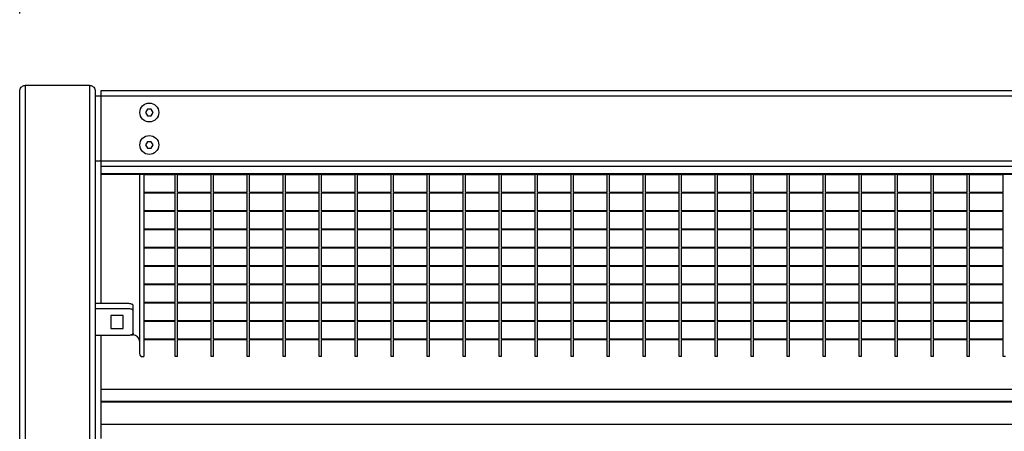
# Model space of a CAD drawing. Extents: x -7184 to 54355, y -25245 to 23911.
# Drawn here: x 18586 to 19498, y -58 to 322 of the extents above; entities that cross this region are included whole.
import ezdxf

# ---------------------------------------------------------------- set-up
doc = ezdxf.new("R2010")
doc.units = 0
doc.header["$LTSCALE"] = 3
doc.header["$MEASUREMENT"] = 0
doc.layers.get('DEFPOINTS').update_dxf_attribs({"linetype": 'CONTINUOUS'})
for name, color, linetype in [('VELOPA-DIM', 2, 'CONTINUOUS'), ('VELOPA-FIG25', 4, 'CONTINUOUS'), ('VelopA-xtra dun', 6, 'CONTINUOUS')]:
    doc.layers.add(name, color=color, linetype=linetype)
doc.styles.add('2-5TXT', font='ARIAL.TTF')
doc.dimstyles.new('VELOPA$0', dxfattribs={"dimscale": 0, "dimtxt": 2.5, "dimasz": 2, "dimexe": 1, "dimexo": 1, "dimgap": 1, "dimtad": 1, "dimdec": 1, "dimdsep": 46, "dimtxsty": '2-5TXT', "dimcen": 2, "dimadec": 0, "dimazin": 0, "dimtfac": 1, "dimtdec": 1, "dimtmove": 0, "dimatfit": 3, "dimfxl": 0, "dimtolj": 1, "dimtzin": 0, "dimarcsym": 0})

# ---------------------------------------------------------------- blocks, each defined once
blk = doc.blocks.new('*D116')
at = {"layer": 'DEFPOINTS', "color": 0, "ltscale": 4}
for p in [(18586.36, 2366.75), (18586.36, 256.09), (21316.36, 256.09)]:
    blk.add_point(p, dxfattribs=at)
at = {"layer": 'VELOPA-DIM', "color": 0, "lineweight": -2, "ltscale": 4}
for p, q in [((18586.36, 328.1), (18586.36, 2438.75)), ((21316.36, 328.1), (21316.36, 2438.75)), ((21172.36, 2366.75), (18730.37, 2366.75))]:
    blk.add_line(p, q, dxfattribs=at)
at = {"layer": 'VELOPA-DIM', "color": 0, "ltscale": 4}
for points in [[(18730.37, 2390.75), (18730.37, 2342.75), (18586.36, 2366.75)], [(21172.36, 2390.75), (21172.36, 2342.75), (21316.36, 2366.75)]]:
    blk.add_solid(points, dxfattribs=at)
at = {"layer": 'VELOPA-DIM', "color": 0, "ltscale": 4, "insert": (19951.36, 2530.72), "char_height": 180.007, "attachment_point": 5, "style": '2-5TXT'}
blk.add_mtext('\\A1;2730', dxfattribs=at)

msp = doc.modelspace()

# ---------------------------------------------------------------- linework, layer by layer
at = {"layer": 'VELOPA-FIG25'}
for p, q in [((18586.36, -1768.56), (18586.36, 256.09)), ((18651.36, 261.44), (18591.36, 261.44)), ((18656.36, 256.09), (18656.36, -1768.56)), ((21241.36, 256.44), (18661.36, 256.44)), ((18661.36, 256.44), (18661.36, 251.44)), ((18661.36, 251.44), (18661.36, 191.44)), ((18661.36, 191.44), (18661.36, 186.44)), ((21241.36, 186.44), (18661.36, 186.44)), ((18661.36, 186.44), (18661.36, 179.63)), ((18661.36, 179.63), (18661.36, 179.49)), ((18661.36, 179.49), (18661.36, 59.77)), ((18701.36, 179.49), (18701.36, 10.8)), ((18656.36, 30.61), (18686.36, 30.61)), ((18661.36, 30.61), (18661.36, -19.67)), ((18688.77, 30.8), (18691.36, 30.8)), ((18700.36, 10.8), (18701.36, 10.8)), ((18661.36, -19.67), (18661.36, -23.45)), ((18661.36, -23.45), (18661.36, -30.76)), ((18661.36, -30.76), (18661.36, -30.91)), ((18661.36, -30.91), (18661.36, -52.04)), ((18661.36, -52.04), (18661.36, -55.51)), ((18661.36, -55.51), (18661.36, -64.89))]:
    msp.add_line(p, q, dxfattribs=at)
for centre, radius, start, end in [((18691.5, 24.94), 5.86, 1.43267, 91.36197), ((18700.29, 13.73), 2.93, 181.429, 271.36218)]:
    msp.add_arc(centre, radius, start, end, dxfattribs=at)
for points, knots in [([(18586.36, 256.09), (18586.36, 256.1), (18586.36, 256.73), (18586.57, 258), (18587.47, 259.64), (18588.76, 260.74), (18590.06, 261.33), (18590.93, 261.41), (18591.36, 261.44)], [0, 0, 0, 0, 0.001466, 0.263943, 0.539829, 0.732341, 0.86582, 1, 1, 1, 1]), ([(18651.36, 261.44), (18651.8, 261.41), (18652.67, 261.33), (18653.97, 260.74), (18655.26, 259.64), (18656.15, 258), (18656.36, 256.73), (18656.36, 256.1), (18656.36, 256.09)], [0, 0, 0, 0, 0.134181, 0.26766, 0.460172, 0.736055, 0.998534, 1, 1, 1, 1])]:
    msp.add_open_spline(points, degree=3, knots=knots, dxfattribs=at)
msp.add_open_spline([(18661.36, -30.91), (21241.36, -30.91)], degree=1, dxfattribs=at)
at = {"layer": 'VelopA-xtra dun'}
for p, q in [((18591.36, 261.44), (18591.36, -1768.56)), ((18651.36, -1768.56), (18651.36, 261.44)), ((18661.36, 251.44), (18656.36, 251.44)), ((21241.36, 251.44), (18661.36, 251.44)), ((18704.63, 239.44), (18702.9, 236.44)), ((18708.1, 239.44), (18704.63, 239.44)), ((18709.83, 236.44), (18708.1, 239.44)), ((18702.9, 236.44), (18704.63, 233.44)), ((18704.63, 233.44), (18708.1, 233.44)), ((18708.1, 233.44), (18709.83, 236.44)), ((18704.63, 209.44), (18702.9, 206.44)), ((18702.9, 206.44), (18704.63, 203.44)), ((18708.1, 209.44), (18704.63, 209.44)), ((18704.63, 203.44), (18708.1, 203.44)), ((18709.83, 206.44), (18708.1, 209.44)), ((18708.1, 203.44), (18709.83, 206.44)), ((18661.36, 191.44), (18656.36, 191.44)), ((21241.36, 191.44), (18661.36, 191.44)), ((21241.36, 179.63), (18661.36, 179.63)), ((18697.36, 179.49), (18697.36, 13.66)), ((18701.36, 179.49), (18701.36, 178.88)), ((18730.42, 179.49), (18701.36, 179.49)), ((18730.42, 178.88), (18701.36, 178.88)), ((18730.42, 179.49), (18730.42, 179.49)), ((18730.42, 162.55), (18730.42, 178.88)), ((18732.42, 179.49), (18732.42, 179.49)), ((18763.75, 179.49), (18732.42, 179.49)), ((18763.75, 178.88), (18732.42, 178.88)), ((18732.42, 162.55), (18732.42, 178.88)), ((18763.75, 179.49), (18763.75, 179.49)), ((18763.75, 162.55), (18763.75, 178.88)), ((18765.75, 179.49), (18765.75, 179.49)), ((18797.08, 179.49), (18765.75, 179.49)), ((18797.08, 178.88), (18765.75, 178.88)), ((18765.75, 162.55), (18765.75, 178.88)), ((18797.08, 179.49), (18797.08, 179.49)), ((18797.08, 162.55), (18797.08, 178.88)), ((18799.08, 179.49), (18799.08, 179.49)), ((18830.41, 179.49), (18799.08, 179.49)), ((18830.41, 178.88), (18799.08, 178.88)), ((18799.08, 162.55), (18799.08, 178.88)), ((18830.41, 179.49), (18830.41, 179.49)), ((18830.41, 162.55), (18830.41, 178.88)), ((18832.41, 179.49), (18832.41, 179.49)), ((18863.74, 179.49), (18832.41, 179.49)), ((18863.74, 178.88), (18832.41, 178.88)), ((18832.41, 162.55), (18832.41, 178.88)), ((18863.74, 179.49), (18863.74, 179.49)), ((18863.74, 162.55), (18863.74, 178.88)), ((18865.74, 179.49), (18865.74, 179.49)), ((18897.07, 179.49), (18865.74, 179.49)), ((18897.07, 178.88), (18865.74, 178.88)), ((18865.74, 162.55), (18865.74, 178.88)), ((18897.07, 179.49), (18897.07, 179.49)), ((18897.07, 162.55), (18897.07, 178.88)), ((18899.07, 179.49), (18899.07, 179.49)), ((18930.4, 179.49), (18899.07, 179.49)), ((18930.4, 178.88), (18899.07, 178.88)), ((18899.07, 162.55), (18899.07, 178.88)), ((18930.4, 179.49), (18930.4, 179.49)), ((18930.4, 162.55), (18930.4, 178.88)), ((18932.4, 179.49), (18932.4, 179.49)), ((18963.73, 179.49), (18932.4, 179.49)), ((18963.73, 178.88), (18932.4, 178.88)), ((18932.4, 162.55), (18932.4, 178.88)), ((18963.73, 179.49), (18963.73, 179.49)), ((18963.73, 162.55), (18963.73, 178.88)), ((18965.73, 179.49), (18965.73, 179.49)), ((18997.06, 179.49), (18965.73, 179.49)), ((18997.06, 178.88), (18965.73, 178.88)), ((18965.73, 162.55), (18965.73, 178.88)), ((18997.06, 179.49), (18997.06, 179.49)), ((18997.06, 162.55), (18997.06, 178.88)), ((18999.06, 179.49), (18999.06, 179.49)), ((19030.39, 179.49), (18999.06, 179.49)), ((19030.39, 178.88), (18999.06, 178.88)), ((18999.06, 162.55), (18999.06, 178.88)), ((19030.39, 179.49), (19030.39, 179.49)), ((19030.39, 162.55), (19030.39, 178.88)), ((19032.39, 179.49), (19032.39, 179.49)), ((19063.72, 179.49), (19032.39, 179.49)), ((19063.72, 178.88), (19032.39, 178.88)), ((19032.39, 162.55), (19032.39, 178.88)), ((19063.72, 179.49), (19063.72, 179.49)), ((19063.72, 162.55), (19063.72, 178.88)), ((19065.72, 179.49), (19065.72, 179.49)), ((19097.05, 179.49), (19065.72, 179.49)), ((19097.05, 178.88), (19065.72, 178.88)), ((19065.72, 162.55), (19065.72, 178.88)), ((19097.05, 179.49), (19097.05, 179.49)), ((19097.05, 162.55), (19097.05, 178.88)), ((19099.05, 179.49), (19099.05, 179.49)), ((19130.38, 179.49), (19099.05, 179.49)), ((19130.38, 178.88), (19099.05, 178.88)), ((19099.05, 162.55), (19099.05, 178.88)), ((19130.38, 179.49), (19130.38, 179.49)), ((19130.38, 162.55), (19130.38, 178.88)), ((19132.38, 179.49), (19132.38, 179.49)), ((19163.71, 179.49), (19132.38, 179.49)), ((19163.71, 178.88), (19132.38, 178.88)), ((19132.38, 162.55), (19132.38, 178.88)), ((19163.71, 179.49), (19163.71, 179.49)), ((19163.71, 162.55), (19163.71, 178.88)), ((19165.71, 179.49), (19165.71, 179.49)), ((19197.04, 179.49), (19165.71, 179.49)), ((19197.04, 178.88), (19165.71, 178.88)), ((19165.71, 162.55), (19165.71, 178.88)), ((19197.04, 179.49), (19197.04, 179.49)), ((19197.04, 162.55), (19197.04, 178.88)), ((19199.04, 179.49), (19199.04, 179.49)), ((19230.37, 179.49), (19199.04, 179.49)), ((19230.37, 178.88), (19199.04, 178.88)), ((19199.04, 162.55), (19199.04, 178.88)), ((19230.37, 179.49), (19230.37, 179.49)), ((19230.37, 162.55), (19230.37, 178.88)), ((19232.37, 179.49), (19232.37, 179.49)), ((19263.7, 179.49), (19232.37, 179.49)), ((19263.7, 178.88), (19232.37, 178.88)), ((19232.37, 162.55), (19232.37, 178.88)), ((19263.7, 179.49), (19263.7, 179.49)), ((19263.7, 162.55), (19263.7, 178.88)), ((19265.7, 179.49), (19265.7, 179.49)), ((19297.03, 179.49), (19265.7, 179.49)), ((19297.03, 178.88), (19265.7, 178.88)), ((19265.7, 162.55), (19265.7, 178.88)), ((19297.03, 179.49), (19297.03, 179.49)), ((19297.03, 162.55), (19297.03, 178.88)), ((19299.03, 179.49), (19299.03, 179.49)), ((19330.36, 179.49), (19299.03, 179.49)), ((19330.36, 178.88), (19299.03, 178.88)), ((19299.03, 162.55), (19299.03, 178.88)), ((19330.36, 179.49), (19330.36, 179.49)), ((19330.36, 162.55), (19330.36, 178.88)), ((19332.36, 179.49), (19332.36, 179.49)), ((19363.69, 179.49), (19332.36, 179.49)), ((19363.69, 178.88), (19332.36, 178.88)), ((19332.36, 162.55), (19332.36, 178.88)), ((19363.69, 179.49), (19363.69, 179.49)), ((19363.69, 162.55), (19363.69, 178.88)), ((19365.69, 179.49), (19365.69, 179.49)), ((19397.02, 179.49), (19365.69, 179.49)), ((19397.02, 178.88), (19365.69, 178.88)), ((19365.69, 162.55), (19365.69, 178.88)), ((19397.02, 179.49), (19397.02, 179.49)), ((19397.02, 162.55), (19397.02, 178.88)), ((19399.02, 179.49), (19399.02, 179.49)), ((19430.35, 179.49), (19399.02, 179.49)), ((19430.35, 178.88), (19399.02, 178.88)), ((19399.02, 162.55), (19399.02, 178.88)), ((19430.35, 179.49), (19430.35, 179.49)), ((19430.35, 162.55), (19430.35, 178.88)), ((19432.35, 179.49), (19432.35, 179.49)), ((19463.68, 179.49), (19432.35, 179.49)), ((19463.68, 178.88), (19432.35, 178.88)), ((19432.35, 162.55), (19432.35, 178.88)), ((19463.68, 179.49), (19463.68, 179.49)), ((19463.68, 162.55), (19463.68, 178.88)), ((19465.68, 179.49), (19465.68, 179.49)), ((19497.01, 179.49), (19465.68, 179.49)), ((19497.01, 178.88), (19465.68, 178.88)), ((19465.68, 162.55), (19465.68, 178.88)), ((19497.01, 179.49), (19497.01, 179.49)), ((19497.01, 162.55), (19497.01, 178.88)), ((18701.36, 162.55), (18701.36, 161.94)), ((18730.42, 162.55), (18701.36, 162.55)), ((18730.42, 161.94), (18701.36, 161.94)), ((18730.42, 145.61), (18730.42, 161.94)), ((18763.75, 162.55), (18732.42, 162.55)), ((18763.75, 161.94), (18732.42, 161.94)), ((18732.42, 145.61), (18732.42, 161.94)), ((18763.75, 145.61), (18763.75, 161.94)), ((18797.08, 162.55), (18765.75, 162.55)), ((18797.08, 161.94), (18765.75, 161.94)), ((18765.75, 145.61), (18765.75, 161.94)), ((18797.08, 145.61), (18797.08, 161.94)), ((18830.41, 162.55), (18799.08, 162.55)), ((18830.41, 161.94), (18799.08, 161.94)), ((18799.08, 145.61), (18799.08, 161.94)), ((18830.41, 145.61), (18830.41, 161.94)), ((18863.74, 162.55), (18832.41, 162.55)), ((18863.74, 161.94), (18832.41, 161.94)), ((18832.41, 145.61), (18832.41, 161.94)), ((18863.74, 145.61), (18863.74, 161.94)), ((18897.07, 162.55), (18865.74, 162.55)), ((18897.07, 161.94), (18865.74, 161.94)), ((18865.74, 145.61), (18865.74, 161.94)), ((18897.07, 145.61), (18897.07, 161.94)), ((18930.4, 162.55), (18899.07, 162.55)), ((18930.4, 161.94), (18899.07, 161.94)), ((18899.07, 145.61), (18899.07, 161.94)), ((18930.4, 145.61), (18930.4, 161.94)), ((18963.73, 162.55), (18932.4, 162.55)), ((18963.73, 161.94), (18932.4, 161.94)), ((18932.4, 145.61), (18932.4, 161.94)), ((18963.73, 145.61), (18963.73, 161.94)), ((18997.06, 162.55), (18965.73, 162.55)), ((18997.06, 161.94), (18965.73, 161.94)), ((18965.73, 145.61), (18965.73, 161.94)), ((18997.06, 145.61), (18997.06, 161.94)), ((19030.39, 162.55), (18999.06, 162.55)), ((19030.39, 161.94), (18999.06, 161.94)), ((18999.06, 145.61), (18999.06, 161.94)), ((19030.39, 145.61), (19030.39, 161.94)), ((19063.72, 162.55), (19032.39, 162.55)), ((19063.72, 161.94), (19032.39, 161.94)), ((19032.39, 145.61), (19032.39, 161.94)), ((19063.72, 145.61), (19063.72, 161.94)), ((19097.05, 162.55), (19065.72, 162.55)), ((19097.05, 161.94), (19065.72, 161.94)), ((19065.72, 145.61), (19065.72, 161.94)), ((19097.05, 145.61), (19097.05, 161.94)), ((19130.38, 162.55), (19099.05, 162.55)), ((19130.38, 161.94), (19099.05, 161.94)), ((19099.05, 145.61), (19099.05, 161.94)), ((19130.38, 145.61), (19130.38, 161.94)), ((19163.71, 162.55), (19132.38, 162.55)), ((19163.71, 161.94), (19132.38, 161.94)), ((19132.38, 145.61), (19132.38, 161.94)), ((19163.71, 145.61), (19163.71, 161.94)), ((19197.04, 162.55), (19165.71, 162.55)), ((19197.04, 161.94), (19165.71, 161.94)), ((19165.71, 145.61), (19165.71, 161.94)), ((19197.04, 145.61), (19197.04, 161.94)), ((19230.37, 162.55), (19199.04, 162.55)), ((19230.37, 161.94), (19199.04, 161.94)), ((19199.04, 145.61), (19199.04, 161.94)), ((19230.37, 145.61), (19230.37, 161.94)), ((19263.7, 162.55), (19232.37, 162.55)), ((19263.7, 161.94), (19232.37, 161.94)), ((19232.37, 145.61), (19232.37, 161.94)), ((19263.7, 145.61), (19263.7, 161.94)), ((19297.03, 162.55), (19265.7, 162.55)), ((19297.03, 161.94), (19265.7, 161.94)), ((19265.7, 145.61), (19265.7, 161.94)), ((19297.03, 145.61), (19297.03, 161.94)), ((19330.36, 162.55), (19299.03, 162.55)), ((19330.36, 161.94), (19299.03, 161.94)), ((19299.03, 145.61), (19299.03, 161.94)), ((19330.36, 145.61), (19330.36, 161.94)), ((19363.69, 162.55), (19332.36, 162.55)), ((19363.69, 161.94), (19332.36, 161.94)), ((19332.36, 145.61), (19332.36, 161.94)), ((19363.69, 145.61), (19363.69, 161.94)), ((19397.02, 162.55), (19365.69, 162.55)), ((19397.02, 161.94), (19365.69, 161.94)), ((19365.69, 145.61), (19365.69, 161.94)), ((19397.02, 145.61), (19397.02, 161.94)), ((19430.35, 162.55), (19399.02, 162.55)), ((19430.35, 161.94), (19399.02, 161.94)), ((19399.02, 145.61), (19399.02, 161.94)), ((19430.35, 145.61), (19430.35, 161.94)), ((19463.68, 162.55), (19432.35, 162.55)), ((19463.68, 161.94), (19432.35, 161.94)), ((19432.35, 145.61), (19432.35, 161.94)), ((19463.68, 145.61), (19463.68, 161.94)), ((19497.01, 162.55), (19465.68, 162.55)), ((19497.01, 161.94), (19465.68, 161.94)), ((19465.68, 145.61), (19465.68, 161.94)), ((19497.01, 145.61), (19497.01, 161.94)), ((18701.36, 145.61), (18701.36, 145)), ((18730.42, 145.61), (18701.36, 145.61)), ((18730.42, 145), (18701.36, 145)), ((18730.42, 128.67), (18730.42, 145)), ((18763.75, 145.61), (18732.42, 145.61)), ((18763.75, 145), (18732.42, 145)), ((18732.42, 128.67), (18732.42, 145)), ((18763.75, 128.67), (18763.75, 145)), ((18797.08, 145.61), (18765.75, 145.61)), ((18797.08, 145), (18765.75, 145)), ((18765.75, 128.67), (18765.75, 145)), ((18797.08, 128.67), (18797.08, 145)), ((18830.41, 145.61), (18799.08, 145.61)), ((18830.41, 145), (18799.08, 145)), ((18799.08, 128.67), (18799.08, 145)), ((18830.41, 128.67), (18830.41, 145)), ((18863.74, 145.61), (18832.41, 145.61)), ((18863.74, 145), (18832.41, 145)), ((18832.41, 128.67), (18832.41, 145)), ((18863.74, 128.67), (18863.74, 145)), ((18897.07, 145.61), (18865.74, 145.61)), ((18897.07, 145), (18865.74, 145)), ((18865.74, 128.67), (18865.74, 145)), ((18897.07, 128.67), (18897.07, 145)), ((18930.4, 145.61), (18899.07, 145.61)), ((18930.4, 145), (18899.07, 145)), ((18899.07, 128.67), (18899.07, 145)), ((18930.4, 128.67), (18930.4, 145)), ((18963.73, 145.61), (18932.4, 145.61)), ((18963.73, 145), (18932.4, 145)), ((18932.4, 128.67), (18932.4, 145)), ((18963.73, 128.67), (18963.73, 145)), ((18997.06, 145.61), (18965.73, 145.61)), ((18997.06, 145), (18965.73, 145)), ((18965.73, 128.67), (18965.73, 145)), ((18997.06, 128.67), (18997.06, 145)), ((19030.39, 145.61), (18999.06, 145.61)), ((19030.39, 145), (18999.06, 145)), ((18999.06, 128.67), (18999.06, 145)), ((19030.39, 128.67), (19030.39, 145)), ((19063.72, 145.61), (19032.39, 145.61)), ((19063.72, 145), (19032.39, 145)), ((19032.39, 128.67), (19032.39, 145)), ((19063.72, 128.67), (19063.72, 145)), ((19097.05, 145.61), (19065.72, 145.61)), ((19097.05, 145), (19065.72, 145)), ((19065.72, 128.67), (19065.72, 145)), ((19097.05, 128.67), (19097.05, 145)), ((19130.38, 145.61), (19099.05, 145.61)), ((19130.38, 145), (19099.05, 145)), ((19099.05, 128.67), (19099.05, 145)), ((19130.38, 128.67), (19130.38, 145)), ((19163.71, 145.61), (19132.38, 145.61)), ((19163.71, 145), (19132.38, 145)), ((19132.38, 128.67), (19132.38, 145)), ((19163.71, 128.67), (19163.71, 145)), ((19197.04, 145.61), (19165.71, 145.61)), ((19197.04, 145), (19165.71, 145)), ((19165.71, 128.67), (19165.71, 145)), ((19197.04, 128.67), (19197.04, 145)), ((19230.37, 145.61), (19199.04, 145.61)), ((19230.37, 145), (19199.04, 145)), ((19199.04, 128.67), (19199.04, 145)), ((19230.37, 128.67), (19230.37, 145)), ((19263.7, 145.61), (19232.37, 145.61)), ((19263.7, 145), (19232.37, 145)), ((19232.37, 128.67), (19232.37, 145)), ((19263.7, 128.67), (19263.7, 145)), ((19297.03, 145.61), (19265.7, 145.61)), ((19297.03, 145), (19265.7, 145)), ((19265.7, 128.67), (19265.7, 145)), ((19297.03, 128.67), (19297.03, 145)), ((19330.36, 145.61), (19299.03, 145.61)), ((19330.36, 145), (19299.03, 145)), ((19299.03, 128.67), (19299.03, 145)), ((19330.36, 128.67), (19330.36, 145)), ((19363.69, 145.61), (19332.36, 145.61)), ((19363.69, 145), (19332.36, 145)), ((19332.36, 128.67), (19332.36, 145)), ((19363.69, 128.67), (19363.69, 145)), ((19397.02, 145.61), (19365.69, 145.61)), ((19397.02, 145), (19365.69, 145)), ((19365.69, 128.67), (19365.69, 145)), ((19397.02, 128.67), (19397.02, 145)), ((19430.35, 145.61), (19399.02, 145.61)), ((19430.35, 145), (19399.02, 145)), ((19399.02, 128.67), (19399.02, 145)), ((19430.35, 128.67), (19430.35, 145)), ((19463.68, 145.61), (19432.35, 145.61)), ((19463.68, 145), (19432.35, 145)), ((19432.35, 128.67), (19432.35, 145)), ((19463.68, 128.67), (19463.68, 145)), ((19497.01, 145.61), (19465.68, 145.61)), ((19497.01, 145), (19465.68, 145)), ((19465.68, 128.67), (19465.68, 145)), ((19497.01, 128.67), (19497.01, 145)), ((18701.36, 128.67), (18701.36, 128.06)), ((18730.42, 128.67), (18701.36, 128.67)), ((18730.42, 128.06), (18701.36, 128.06)), ((18730.42, 111.73), (18730.42, 128.06)), ((18763.75, 128.67), (18732.42, 128.67)), ((18732.42, 111.73), (18732.42, 128.06)), ((18763.75, 128.06), (18732.42, 128.06)), ((18763.75, 111.73), (18763.75, 128.06)), ((18797.08, 128.67), (18765.75, 128.67)), ((18765.75, 111.73), (18765.75, 128.06)), ((18797.08, 128.06), (18765.75, 128.06)), ((18797.08, 111.73), (18797.08, 128.06)), ((18830.41, 128.67), (18799.08, 128.67)), ((18799.08, 111.73), (18799.08, 128.06)), ((18830.41, 128.06), (18799.08, 128.06)), ((18830.41, 111.73), (18830.41, 128.06)), ((18863.74, 128.67), (18832.41, 128.67)), ((18832.41, 111.73), (18832.41, 128.06)), ((18863.74, 128.06), (18832.41, 128.06)), ((18863.74, 111.73), (18863.74, 128.06)), ((18897.07, 128.67), (18865.74, 128.67)), ((18865.74, 111.73), (18865.74, 128.06)), ((18897.07, 128.06), (18865.74, 128.06)), ((18897.07, 111.73), (18897.07, 128.06)), ((18930.4, 128.67), (18899.07, 128.67)), ((18899.07, 111.73), (18899.07, 128.06)), ((18930.4, 128.06), (18899.07, 128.06)), ((18930.4, 111.73), (18930.4, 128.06)), ((18963.73, 128.67), (18932.4, 128.67)), ((18932.4, 111.73), (18932.4, 128.06)), ((18963.73, 128.06), (18932.4, 128.06)), ((18963.73, 111.73), (18963.73, 128.06)), ((18997.06, 128.67), (18965.73, 128.67)), ((18965.73, 111.73), (18965.73, 128.06)), ((18997.06, 128.06), (18965.73, 128.06)), ((18997.06, 111.73), (18997.06, 128.06)), ((19030.39, 128.67), (18999.06, 128.67)), ((18999.06, 111.73), (18999.06, 128.06)), ((19030.39, 128.06), (18999.06, 128.06)), ((19030.39, 111.73), (19030.39, 128.06)), ((19063.72, 128.67), (19032.39, 128.67)), ((19032.39, 111.73), (19032.39, 128.06)), ((19063.72, 128.06), (19032.39, 128.06)), ((19063.72, 111.73), (19063.72, 128.06)), ((19097.05, 128.67), (19065.72, 128.67)), ((19065.72, 111.73), (19065.72, 128.06)), ((19097.05, 128.06), (19065.72, 128.06)), ((19097.05, 111.73), (19097.05, 128.06)), ((19130.38, 128.67), (19099.05, 128.67)), ((19099.05, 111.73), (19099.05, 128.06)), ((19130.38, 128.06), (19099.05, 128.06)), ((19130.38, 111.73), (19130.38, 128.06)), ((19163.71, 128.67), (19132.38, 128.67)), ((19132.38, 111.73), (19132.38, 128.06)), ((19163.71, 128.06), (19132.38, 128.06)), ((19163.71, 111.73), (19163.71, 128.06)), ((19197.04, 128.67), (19165.71, 128.67)), ((19165.71, 111.73), (19165.71, 128.06)), ((19197.04, 128.06), (19165.71, 128.06)), ((19197.04, 111.73), (19197.04, 128.06)), ((19230.37, 128.67), (19199.04, 128.67)), ((19199.04, 111.73), (19199.04, 128.06)), ((19230.37, 128.06), (19199.04, 128.06)), ((19230.37, 111.73), (19230.37, 128.06)), ((19263.7, 128.67), (19232.37, 128.67)), ((19232.37, 111.73), (19232.37, 128.06)), ((19263.7, 128.06), (19232.37, 128.06)), ((19263.7, 111.73), (19263.7, 128.06)), ((19297.03, 128.67), (19265.7, 128.67)), ((19297.03, 128.06), (19265.7, 128.06)), ((19265.7, 111.73), (19265.7, 128.06)), ((19297.03, 111.73), (19297.03, 128.06)), ((19330.36, 128.67), (19299.03, 128.67)), ((19299.03, 111.73), (19299.03, 128.06)), ((19330.36, 128.06), (19299.03, 128.06)), ((19330.36, 111.73), (19330.36, 128.06)), ((19363.69, 128.67), (19332.36, 128.67)), ((19332.36, 111.73), (19332.36, 128.06)), ((19363.69, 128.06), (19332.36, 128.06)), ((19363.69, 111.73), (19363.69, 128.06)), ((19397.02, 128.67), (19365.69, 128.67)), ((19365.69, 111.73), (19365.69, 128.06)), ((19397.02, 128.06), (19365.69, 128.06)), ((19397.02, 111.73), (19397.02, 128.06)), ((19430.35, 128.67), (19399.02, 128.67)), ((19399.02, 111.73), (19399.02, 128.06)), ((19430.35, 128.06), (19399.02, 128.06)), ((19430.35, 111.73), (19430.35, 128.06)), ((19463.68, 128.67), (19432.35, 128.67)), ((19432.35, 111.73), (19432.35, 128.06)), ((19463.68, 128.06), (19432.35, 128.06)), ((19463.68, 111.73), (19463.68, 128.06)), ((19497.01, 128.67), (19465.68, 128.67)), ((19465.68, 111.73), (19465.68, 128.06)), ((19497.01, 128.06), (19465.68, 128.06)), ((19497.01, 111.73), (19497.01, 128.06)), ((18701.36, 111.73), (18701.36, 111.12)), ((18730.42, 111.73), (18701.36, 111.73)), ((18730.42, 111.12), (18701.36, 111.12)), ((18730.42, 94.79), (18730.42, 111.12)), ((18763.75, 111.73), (18732.42, 111.73)), ((18763.75, 111.12), (18732.42, 111.12)), ((18732.42, 94.79), (18732.42, 111.12)), ((18763.75, 94.79), (18763.75, 111.12)), ((18797.08, 111.73), (18765.75, 111.73)), ((18797.08, 111.12), (18765.75, 111.12)), ((18765.75, 94.79), (18765.75, 111.12)), ((18797.08, 94.79), (18797.08, 111.12)), ((18830.41, 111.73), (18799.08, 111.73)), ((18830.41, 111.12), (18799.08, 111.12)), ((18799.08, 94.79), (18799.08, 111.12)), ((18830.41, 94.79), (18830.41, 111.12)), ((18863.74, 111.73), (18832.41, 111.73)), ((18863.74, 111.12), (18832.41, 111.12)), ((18832.41, 94.79), (18832.41, 111.12)), ((18863.74, 94.79), (18863.74, 111.12)), ((18897.07, 111.73), (18865.74, 111.73)), ((18897.07, 111.12), (18865.74, 111.12)), ((18865.74, 94.79), (18865.74, 111.12)), ((18897.07, 94.79), (18897.07, 111.12)), ((18930.4, 111.73), (18899.07, 111.73)), ((18930.4, 111.12), (18899.07, 111.12)), ((18899.07, 94.79), (18899.07, 111.12)), ((18930.4, 94.79), (18930.4, 111.12)), ((18963.73, 111.73), (18932.4, 111.73)), ((18963.73, 111.12), (18932.4, 111.12)), ((18932.4, 94.79), (18932.4, 111.12)), ((18963.73, 94.79), (18963.73, 111.12)), ((18997.06, 111.73), (18965.73, 111.73)), ((18997.06, 111.12), (18965.73, 111.12)), ((18965.73, 94.79), (18965.73, 111.12)), ((18997.06, 94.79), (18997.06, 111.12)), ((19030.39, 111.73), (18999.06, 111.73)), ((19030.39, 111.12), (18999.06, 111.12)), ((18999.06, 94.79), (18999.06, 111.12)), ((19030.39, 94.79), (19030.39, 111.12)), ((19063.72, 111.73), (19032.39, 111.73)), ((19063.72, 111.12), (19032.39, 111.12)), ((19032.39, 94.79), (19032.39, 111.12)), ((19063.72, 94.79), (19063.72, 111.12)), ((19097.05, 111.73), (19065.72, 111.73)), ((19097.05, 111.12), (19065.72, 111.12)), ((19065.72, 94.79), (19065.72, 111.12)), ((19097.05, 94.79), (19097.05, 111.12)), ((19130.38, 111.73), (19099.05, 111.73)), ((19130.38, 111.12), (19099.05, 111.12)), ((19099.05, 94.79), (19099.05, 111.12)), ((19130.38, 94.79), (19130.38, 111.12)), ((19163.71, 111.73), (19132.38, 111.73)), ((19163.71, 111.12), (19132.38, 111.12)), ((19132.38, 94.79), (19132.38, 111.12)), ((19163.71, 94.79), (19163.71, 111.12)), ((19197.04, 111.73), (19165.71, 111.73)), ((19197.04, 111.12), (19165.71, 111.12)), ((19165.71, 94.79), (19165.71, 111.12)), ((19197.04, 94.79), (19197.04, 111.12)), ((19230.37, 111.73), (19199.04, 111.73)), ((19230.37, 111.12), (19199.04, 111.12)), ((19199.04, 94.79), (19199.04, 111.12)), ((19230.37, 94.79), (19230.37, 111.12)), ((19263.7, 111.73), (19232.37, 111.73)), ((19263.7, 111.12), (19232.37, 111.12)), ((19232.37, 94.79), (19232.37, 111.12)), ((19263.7, 94.79), (19263.7, 111.12)), ((19297.03, 111.73), (19265.7, 111.73)), ((19297.03, 111.12), (19265.7, 111.12)), ((19265.7, 94.79), (19265.7, 111.12)), ((19297.03, 94.79), (19297.03, 111.12)), ((19330.36, 111.73), (19299.03, 111.73)), ((19330.36, 111.12), (19299.03, 111.12)), ((19299.03, 94.79), (19299.03, 111.12)), ((19330.36, 94.79), (19330.36, 111.12)), ((19363.69, 111.73), (19332.36, 111.73)), ((19363.69, 111.12), (19332.36, 111.12)), ((19332.36, 94.79), (19332.36, 111.12)), ((19363.69, 94.79), (19363.69, 111.12)), ((19397.02, 111.73), (19365.69, 111.73)), ((19397.02, 111.12), (19365.69, 111.12)), ((19365.69, 94.79), (19365.69, 111.12)), ((19397.02, 94.79), (19397.02, 111.12)), ((19430.35, 111.73), (19399.02, 111.73)), ((19430.35, 111.12), (19399.02, 111.12)), ((19399.02, 94.79), (19399.02, 111.12)), ((19430.35, 94.79), (19430.35, 111.12)), ((19463.68, 111.73), (19432.35, 111.73)), ((19463.68, 111.12), (19432.35, 111.12)), ((19432.35, 94.79), (19432.35, 111.12)), ((19463.68, 94.79), (19463.68, 111.12)), ((19497.01, 111.73), (19465.68, 111.73)), ((19497.01, 111.12), (19465.68, 111.12)), ((19465.68, 94.79), (19465.68, 111.12)), ((19497.01, 94.79), (19497.01, 111.12)), ((18701.36, 94.79), (18701.36, 94.18)), ((18730.42, 94.79), (18701.36, 94.79)), ((18730.42, 94.18), (18701.36, 94.18)), ((18730.42, 77.86), (18730.42, 94.18)), ((18763.75, 94.79), (18732.42, 94.79)), ((18763.75, 94.18), (18732.42, 94.18)), ((18732.42, 77.86), (18732.42, 94.18)), ((18763.75, 77.86), (18763.75, 94.18)), ((18797.08, 94.79), (18765.75, 94.79)), ((18797.08, 94.18), (18765.75, 94.18)), ((18765.75, 77.86), (18765.75, 94.18)), ((18797.08, 77.86), (18797.08, 94.18)), ((18830.41, 94.79), (18799.08, 94.79)), ((18830.41, 94.18), (18799.08, 94.18)), ((18799.08, 77.86), (18799.08, 94.18)), ((18830.41, 77.86), (18830.41, 94.18)), ((18863.74, 94.79), (18832.41, 94.79)), ((18863.74, 94.18), (18832.41, 94.18)), ((18832.41, 77.86), (18832.41, 94.18)), ((18863.74, 77.86), (18863.74, 94.18)), ((18897.07, 94.79), (18865.74, 94.79)), ((18897.07, 94.18), (18865.74, 94.18)), ((18865.74, 77.86), (18865.74, 94.18)), ((18897.07, 77.86), (18897.07, 94.18)), ((18930.4, 94.79), (18899.07, 94.79)), ((18930.4, 94.18), (18899.07, 94.18)), ((18899.07, 77.86), (18899.07, 94.18)), ((18930.4, 77.86), (18930.4, 94.18)), ((18963.73, 94.79), (18932.4, 94.79)), ((18963.73, 94.18), (18932.4, 94.18)), ((18932.4, 77.86), (18932.4, 94.18)), ((18963.73, 77.86), (18963.73, 94.18)), ((18997.06, 94.79), (18965.73, 94.79)), ((18997.06, 94.18), (18965.73, 94.18)), ((18965.73, 77.86), (18965.73, 94.18)), ((18997.06, 77.86), (18997.06, 94.18)), ((19030.39, 94.79), (18999.06, 94.79)), ((19030.39, 94.18), (18999.06, 94.18)), ((18999.06, 77.86), (18999.06, 94.18)), ((19030.39, 77.86), (19030.39, 94.18)), ((19063.72, 94.79), (19032.39, 94.79)), ((19063.72, 94.18), (19032.39, 94.18)), ((19032.39, 77.86), (19032.39, 94.18)), ((19063.72, 77.86), (19063.72, 94.18)), ((19097.05, 94.79), (19065.72, 94.79)), ((19097.05, 94.18), (19065.72, 94.18)), ((19065.72, 77.86), (19065.72, 94.18)), ((19097.05, 77.86), (19097.05, 94.18)), ((19130.38, 94.79), (19099.05, 94.79)), ((19130.38, 94.18), (19099.05, 94.18)), ((19099.05, 77.86), (19099.05, 94.18)), ((19130.38, 77.86), (19130.38, 94.18)), ((19163.71, 94.79), (19132.38, 94.79)), ((19163.71, 94.18), (19132.38, 94.18)), ((19132.38, 77.86), (19132.38, 94.18)), ((19163.71, 77.86), (19163.71, 94.18)), ((19197.04, 94.79), (19165.71, 94.79)), ((19197.04, 94.18), (19165.71, 94.18)), ((19165.71, 77.86), (19165.71, 94.18)), ((19197.04, 77.86), (19197.04, 94.18)), ((19230.37, 94.79), (19199.04, 94.79)), ((19230.37, 94.18), (19199.04, 94.18)), ((19199.04, 77.86), (19199.04, 94.18)), ((19230.37, 77.86), (19230.37, 94.18)), ((19263.7, 94.79), (19232.37, 94.79)), ((19263.7, 94.18), (19232.37, 94.18)), ((19232.37, 77.86), (19232.37, 94.18)), ((19263.7, 77.86), (19263.7, 94.18)), ((19297.03, 94.79), (19265.7, 94.79)), ((19297.03, 94.18), (19265.7, 94.18)), ((19265.7, 77.86), (19265.7, 94.18)), ((19297.03, 77.86), (19297.03, 94.18)), ((19330.36, 94.79), (19299.03, 94.79)), ((19330.36, 94.18), (19299.03, 94.18)), ((19299.03, 77.86), (19299.03, 94.18)), ((19330.36, 77.86), (19330.36, 94.18)), ((19363.69, 94.79), (19332.36, 94.79)), ((19363.69, 94.18), (19332.36, 94.18)), ((19332.36, 77.86), (19332.36, 94.18)), ((19363.69, 77.86), (19363.69, 94.18)), ((19397.02, 94.79), (19365.69, 94.79)), ((19397.02, 94.18), (19365.69, 94.18)), ((19365.69, 77.86), (19365.69, 94.18)), ((19397.02, 77.86), (19397.02, 94.18)), ((19430.35, 94.79), (19399.02, 94.79)), ((19430.35, 94.18), (19399.02, 94.18)), ((19399.02, 77.86), (19399.02, 94.18)), ((19430.35, 77.86), (19430.35, 94.18)), ((19463.68, 94.79), (19432.35, 94.79)), ((19463.68, 94.18), (19432.35, 94.18)), ((19432.35, 77.86), (19432.35, 94.18)), ((19463.68, 77.86), (19463.68, 94.18)), ((19497.01, 94.79), (19465.68, 94.79)), ((19497.01, 94.18), (19465.68, 94.18)), ((19465.68, 77.86), (19465.68, 94.18)), ((19497.01, 77.86), (19497.01, 94.18)), ((18701.36, 77.86), (18701.36, 77.25)), ((18730.42, 77.86), (18701.36, 77.86)), ((18730.42, 77.25), (18701.36, 77.25)), ((18730.42, 60.92), (18730.42, 77.25)), ((18763.75, 77.86), (18732.42, 77.86)), ((18763.75, 77.25), (18732.42, 77.25)), ((18732.42, 60.92), (18732.42, 77.25)), ((18763.75, 60.92), (18763.75, 77.25)), ((18797.08, 77.86), (18765.75, 77.86)), ((18797.08, 77.25), (18765.75, 77.25)), ((18765.75, 60.92), (18765.75, 77.25)), ((18797.08, 60.92), (18797.08, 77.25)), ((18830.41, 77.86), (18799.08, 77.86)), ((18830.41, 77.25), (18799.08, 77.25)), ((18799.08, 60.92), (18799.08, 77.25)), ((18830.41, 60.92), (18830.41, 77.25)), ((18863.74, 77.86), (18832.41, 77.86)), ((18863.74, 77.25), (18832.41, 77.25)), ((18832.41, 60.92), (18832.41, 77.25)), ((18863.74, 60.92), (18863.74, 77.25)), ((18897.07, 77.86), (18865.74, 77.86)), ((18897.07, 77.25), (18865.74, 77.25)), ((18865.74, 60.92), (18865.74, 77.25)), ((18897.07, 60.92), (18897.07, 77.25)), ((18930.4, 77.86), (18899.07, 77.86)), ((18930.4, 77.25), (18899.07, 77.25)), ((18899.07, 60.92), (18899.07, 77.25)), ((18930.4, 60.92), (18930.4, 77.25)), ((18963.73, 77.86), (18932.4, 77.86)), ((18963.73, 77.25), (18932.4, 77.25)), ((18932.4, 60.92), (18932.4, 77.25)), ((18963.73, 60.92), (18963.73, 77.25)), ((18997.06, 77.86), (18965.73, 77.86)), ((18997.06, 77.25), (18965.73, 77.25)), ((18965.73, 60.92), (18965.73, 77.25)), ((18997.06, 60.92), (18997.06, 77.25)), ((19030.39, 77.86), (18999.06, 77.86)), ((19030.39, 77.25), (18999.06, 77.25)), ((18999.06, 60.92), (18999.06, 77.25)), ((19030.39, 60.92), (19030.39, 77.25)), ((19063.72, 77.86), (19032.39, 77.86)), ((19063.72, 77.25), (19032.39, 77.25)), ((19032.39, 60.92), (19032.39, 77.25)), ((19063.72, 60.92), (19063.72, 77.25)), ((19097.05, 77.86), (19065.72, 77.86)), ((19097.05, 77.25), (19065.72, 77.25)), ((19065.72, 60.92), (19065.72, 77.25)), ((19097.05, 60.92), (19097.05, 77.25)), ((19130.38, 77.86), (19099.05, 77.86)), ((19130.38, 77.25), (19099.05, 77.25)), ((19099.05, 60.92), (19099.05, 77.25)), ((19130.38, 60.92), (19130.38, 77.25)), ((19163.71, 77.86), (19132.38, 77.86)), ((19163.71, 77.25), (19132.38, 77.25)), ((19132.38, 60.92), (19132.38, 77.25)), ((19163.71, 60.92), (19163.71, 77.25)), ((19197.04, 77.86), (19165.71, 77.86)), ((19197.04, 77.25), (19165.71, 77.25)), ((19165.71, 60.92), (19165.71, 77.25)), ((19197.04, 60.92), (19197.04, 77.25)), ((19230.37, 77.86), (19199.04, 77.86)), ((19230.37, 77.25), (19199.04, 77.25)), ((19199.04, 60.92), (19199.04, 77.25)), ((19230.37, 60.92), (19230.37, 77.25)), ((19263.7, 77.86), (19232.37, 77.86)), ((19263.7, 77.25), (19232.37, 77.25)), ((19232.37, 60.92), (19232.37, 77.25)), ((19263.7, 60.92), (19263.7, 77.25)), ((19297.03, 77.86), (19265.7, 77.86)), ((19297.03, 77.25), (19265.7, 77.25)), ((19265.7, 60.92), (19265.7, 77.25)), ((19297.03, 60.92), (19297.03, 77.25)), ((19330.36, 77.86), (19299.03, 77.86)), ((19330.36, 77.25), (19299.03, 77.25)), ((19299.03, 60.92), (19299.03, 77.25)), ((19330.36, 60.92), (19330.36, 77.25)), ((19363.69, 77.86), (19332.36, 77.86)), ((19363.69, 77.25), (19332.36, 77.25)), ((19332.36, 60.92), (19332.36, 77.25)), ((19363.69, 60.92), (19363.69, 77.25)), ((19397.02, 77.86), (19365.69, 77.86)), ((19397.02, 77.25), (19365.69, 77.25)), ((19365.69, 60.92), (19365.69, 77.25)), ((19397.02, 60.92), (19397.02, 77.25)), ((19430.35, 77.86), (19399.02, 77.86)), ((19430.35, 77.25), (19399.02, 77.25)), ((19399.02, 60.92), (19399.02, 77.25)), ((19430.35, 60.92), (19430.35, 77.25)), ((19463.68, 77.86), (19432.35, 77.86)), ((19463.68, 77.25), (19432.35, 77.25)), ((19432.35, 60.92), (19432.35, 77.25)), ((19463.68, 60.92), (19463.68, 77.25)), ((19497.01, 77.86), (19465.68, 77.86)), ((19497.01, 77.25), (19465.68, 77.25)), ((19465.68, 60.92), (19465.68, 77.25)), ((19497.01, 60.92), (19497.01, 77.25)), ((18686.36, 59.77), (18656.36, 59.77)), ((18686.36, 55.01), (18656.36, 55.01)), ((18691.36, 53.48), (18691.36, 58.25)), ((18701.36, 60.92), (18701.36, 60.31)), ((18730.42, 60.92), (18701.36, 60.92)), ((18730.42, 60.31), (18701.36, 60.31)), ((18730.42, 43.98), (18730.42, 60.31)), ((18763.75, 60.92), (18732.42, 60.92)), ((18763.75, 60.31), (18732.42, 60.31)), ((18732.42, 43.98), (18732.42, 60.31)), ((18763.75, 43.98), (18763.75, 60.31)), ((18797.08, 60.92), (18765.75, 60.92)), ((18797.08, 60.31), (18765.75, 60.31)), ((18765.75, 43.98), (18765.75, 60.31)), ((18797.08, 43.98), (18797.08, 60.31)), ((18830.41, 60.92), (18799.08, 60.92)), ((18830.41, 60.31), (18799.08, 60.31)), ((18799.08, 43.98), (18799.08, 60.31)), ((18830.41, 43.98), (18830.41, 60.31)), ((18863.74, 60.92), (18832.41, 60.92)), ((18863.74, 60.31), (18832.41, 60.31)), ((18832.41, 43.98), (18832.41, 60.31)), ((18863.74, 43.98), (18863.74, 60.31)), ((18897.07, 60.92), (18865.74, 60.92)), ((18897.07, 60.31), (18865.74, 60.31)), ((18865.74, 43.98), (18865.74, 60.31)), ((18897.07, 43.98), (18897.07, 60.31)), ((18930.4, 60.92), (18899.07, 60.92)), ((18930.4, 60.31), (18899.07, 60.31)), ((18899.07, 43.98), (18899.07, 60.31)), ((18930.4, 43.98), (18930.4, 60.31)), ((18963.73, 60.92), (18932.4, 60.92)), ((18963.73, 60.31), (18932.4, 60.31)), ((18932.4, 43.98), (18932.4, 60.31)), ((18963.73, 43.98), (18963.73, 60.31)), ((18997.06, 60.92), (18965.73, 60.92)), ((18997.06, 60.31), (18965.73, 60.31)), ((18965.73, 43.98), (18965.73, 60.31)), ((18997.06, 43.98), (18997.06, 60.31)), ((19030.39, 60.92), (18999.06, 60.92)), ((19030.39, 60.31), (18999.06, 60.31)), ((18999.06, 43.98), (18999.06, 60.31)), ((19030.39, 43.98), (19030.39, 60.31)), ((19063.72, 60.92), (19032.39, 60.92)), ((19063.72, 60.31), (19032.39, 60.31)), ((19032.39, 43.98), (19032.39, 60.31)), ((19063.72, 43.98), (19063.72, 60.31)), ((19097.05, 60.92), (19065.72, 60.92)), ((19097.05, 60.31), (19065.72, 60.31)), ((19065.72, 43.98), (19065.72, 60.31)), ((19097.05, 43.98), (19097.05, 60.31)), ((19130.38, 60.92), (19099.05, 60.92)), ((19130.38, 60.31), (19099.05, 60.31)), ((19099.05, 43.98), (19099.05, 60.31)), ((19130.38, 43.98), (19130.38, 60.31)), ((19163.71, 60.92), (19132.38, 60.92)), ((19163.71, 60.31), (19132.38, 60.31)), ((19132.38, 43.98), (19132.38, 60.31)), ((19163.71, 43.98), (19163.71, 60.31)), ((19197.04, 60.92), (19165.71, 60.92)), ((19197.04, 60.31), (19165.71, 60.31)), ((19165.71, 43.98), (19165.71, 60.31)), ((19197.04, 43.98), (19197.04, 60.31)), ((19230.37, 60.92), (19199.04, 60.92)), ((19230.37, 60.31), (19199.04, 60.31)), ((19199.04, 43.98), (19199.04, 60.31)), ((19230.37, 43.98), (19230.37, 60.31)), ((19263.7, 60.92), (19232.37, 60.92)), ((19263.7, 60.31), (19232.37, 60.31)), ((19232.37, 43.98), (19232.37, 60.31)), ((19263.7, 43.98), (19263.7, 60.31)), ((19297.03, 60.92), (19265.7, 60.92)), ((19297.03, 60.31), (19265.7, 60.31)), ((19265.7, 43.98), (19265.7, 60.31)), ((19297.03, 43.98), (19297.03, 60.31)), ((19330.36, 60.92), (19299.03, 60.92)), ((19330.36, 60.31), (19299.03, 60.31)), ((19299.03, 43.98), (19299.03, 60.31)), ((19330.36, 43.98), (19330.36, 60.31)), ((19363.69, 60.92), (19332.36, 60.92)), ((19363.69, 60.31), (19332.36, 60.31)), ((19332.36, 43.98), (19332.36, 60.31)), ((19363.69, 43.98), (19363.69, 60.31)), ((19397.02, 60.92), (19365.69, 60.92)), ((19397.02, 60.31), (19365.69, 60.31)), ((19365.69, 43.98), (19365.69, 60.31)), ((19397.02, 43.98), (19397.02, 60.31)), ((19430.35, 60.92), (19399.02, 60.92)), ((19430.35, 60.31), (19399.02, 60.31)), ((19399.02, 43.98), (19399.02, 60.31)), ((19430.35, 43.98), (19430.35, 60.31)), ((19463.68, 60.92), (19432.35, 60.92)), ((19463.68, 60.31), (19432.35, 60.31)), ((19432.35, 43.98), (19432.35, 60.31)), ((19463.68, 43.98), (19463.68, 60.31)), ((19497.01, 60.92), (19465.68, 60.92)), ((19497.01, 60.31), (19465.68, 60.31)), ((19465.68, 43.98), (19465.68, 60.31)), ((19497.01, 43.98), (19497.01, 60.31)), ((18682.11, 48.91), (18670.61, 48.91)), ((18670.61, 48.91), (18670.61, 36.71)), ((18682.11, 36.71), (18682.11, 48.91)), ((18691.36, 32.14), (18691.36, 53.48)), ((18670.61, 36.71), (18682.11, 36.71)), ((18701.36, 43.98), (18701.36, 43.37)), ((18730.42, 43.98), (18701.36, 43.98)), ((18730.42, 43.37), (18701.36, 43.37)), ((18730.42, 27.04), (18730.42, 43.37)), ((18763.75, 43.98), (18732.42, 43.98)), ((18763.75, 43.37), (18732.42, 43.37)), ((18732.42, 27.04), (18732.42, 43.37)), ((18763.75, 27.04), (18763.75, 43.37)), ((18797.08, 43.98), (18765.75, 43.98)), ((18797.08, 43.37), (18765.75, 43.37)), ((18765.75, 27.04), (18765.75, 43.37)), ((18797.08, 27.04), (18797.08, 43.37)), ((18830.41, 43.98), (18799.08, 43.98)), ((18830.41, 43.37), (18799.08, 43.37)), ((18799.08, 27.04), (18799.08, 43.37)), ((18830.41, 27.04), (18830.41, 43.37)), ((18863.74, 43.98), (18832.41, 43.98)), ((18863.74, 43.37), (18832.41, 43.37)), ((18832.41, 27.04), (18832.41, 43.37)), ((18863.74, 27.04), (18863.74, 43.37)), ((18897.07, 43.98), (18865.74, 43.98)), ((18897.07, 43.37), (18865.74, 43.37)), ((18865.74, 27.04), (18865.74, 43.37)), ((18897.07, 27.04), (18897.07, 43.37)), ((18930.4, 43.98), (18899.07, 43.98)), ((18930.4, 43.37), (18899.07, 43.37)), ((18899.07, 27.04), (18899.07, 43.37)), ((18930.4, 27.04), (18930.4, 43.37)), ((18963.73, 43.98), (18932.4, 43.98)), ((18963.73, 43.37), (18932.4, 43.37)), ((18932.4, 27.04), (18932.4, 43.37)), ((18963.73, 27.04), (18963.73, 43.37)), ((18997.06, 43.98), (18965.73, 43.98)), ((18997.06, 43.37), (18965.73, 43.37)), ((18965.73, 27.04), (18965.73, 43.37)), ((18997.06, 27.04), (18997.06, 43.37)), ((19030.39, 43.98), (18999.06, 43.98)), ((19030.39, 43.37), (18999.06, 43.37)), ((18999.06, 27.04), (18999.06, 43.37)), ((19030.39, 27.04), (19030.39, 43.37)), ((19063.72, 43.98), (19032.39, 43.98)), ((19063.72, 43.37), (19032.39, 43.37)), ((19032.39, 27.04), (19032.39, 43.37)), ((19063.72, 27.04), (19063.72, 43.37)), ((19097.05, 43.98), (19065.72, 43.98)), ((19097.05, 43.37), (19065.72, 43.37)), ((19065.72, 27.04), (19065.72, 43.37)), ((19097.05, 27.04), (19097.05, 43.37)), ((19130.38, 43.98), (19099.05, 43.98)), ((19130.38, 43.37), (19099.05, 43.37)), ((19099.05, 27.04), (19099.05, 43.37)), ((19130.38, 27.04), (19130.38, 43.37)), ((19163.71, 43.98), (19132.38, 43.98)), ((19163.71, 43.37), (19132.38, 43.37)), ((19132.38, 27.04), (19132.38, 43.37)), ((19163.71, 27.04), (19163.71, 43.37)), ((19197.04, 43.98), (19165.71, 43.98)), ((19197.04, 43.37), (19165.71, 43.37)), ((19165.71, 27.04), (19165.71, 43.37)), ((19197.04, 27.04), (19197.04, 43.37)), ((19230.37, 43.98), (19199.04, 43.98)), ((19230.37, 43.37), (19199.04, 43.37)), ((19199.04, 27.04), (19199.04, 43.37)), ((19230.37, 27.04), (19230.37, 43.37)), ((19263.7, 43.98), (19232.37, 43.98)), ((19263.7, 43.37), (19232.37, 43.37)), ((19232.37, 27.04), (19232.37, 43.37)), ((19263.7, 27.04), (19263.7, 43.37)), ((19297.03, 43.98), (19265.7, 43.98)), ((19297.03, 43.37), (19265.7, 43.37)), ((19265.7, 27.04), (19265.7, 43.37)), ((19297.03, 27.04), (19297.03, 43.37)), ((19330.36, 43.98), (19299.03, 43.98)), ((19330.36, 43.37), (19299.03, 43.37)), ((19299.03, 27.04), (19299.03, 43.37)), ((19330.36, 27.04), (19330.36, 43.37)), ((19363.69, 43.98), (19332.36, 43.98)), ((19363.69, 43.37), (19332.36, 43.37)), ((19332.36, 27.04), (19332.36, 43.37)), ((19363.69, 27.04), (19363.69, 43.37)), ((19397.02, 43.98), (19365.69, 43.98)), ((19397.02, 43.37), (19365.69, 43.37)), ((19365.69, 27.04), (19365.69, 43.37)), ((19397.02, 27.04), (19397.02, 43.37)), ((19430.35, 43.98), (19399.02, 43.98)), ((19430.35, 43.37), (19399.02, 43.37)), ((19399.02, 27.04), (19399.02, 43.37)), ((19430.35, 27.04), (19430.35, 43.37)), ((19463.68, 43.98), (19432.35, 43.98)), ((19463.68, 43.37), (19432.35, 43.37)), ((19432.35, 27.04), (19432.35, 43.37)), ((19463.68, 27.04), (19463.68, 43.37)), ((19497.01, 43.98), (19465.68, 43.98)), ((19497.01, 43.37), (19465.68, 43.37)), ((19465.68, 27.04), (19465.68, 43.37)), ((19497.01, 27.04), (19497.01, 43.37)), ((18691.36, 32.14), (18691.36, 30.8)), ((18701.36, 27.04), (18701.36, 26.43)), ((18730.42, 27.04), (18701.36, 27.04)), ((18730.42, 26.43), (18701.36, 26.43)), ((18730.42, 10.8), (18730.42, 26.43)), ((18763.75, 27.04), (18732.42, 27.04)), ((18763.75, 26.43), (18732.42, 26.43)), ((18732.42, 10.8), (18732.42, 26.43)), ((18763.75, 10.8), (18763.75, 26.43)), ((18797.08, 27.04), (18765.75, 27.04)), ((18797.08, 26.43), (18765.75, 26.43)), ((18765.75, 10.8), (18765.75, 26.43)), ((18797.08, 10.8), (18797.08, 26.43)), ((18830.41, 27.04), (18799.08, 27.04)), ((18830.41, 26.43), (18799.08, 26.43)), ((18799.08, 10.8), (18799.08, 26.43)), ((18830.41, 10.8), (18830.41, 26.43)), ((18863.74, 27.04), (18832.41, 27.04)), ((18863.74, 26.43), (18832.41, 26.43)), ((18832.41, 10.8), (18832.41, 26.43)), ((18863.74, 10.8), (18863.74, 26.43)), ((18897.07, 27.04), (18865.74, 27.04)), ((18897.07, 26.43), (18865.74, 26.43)), ((18865.74, 10.8), (18865.74, 26.43)), ((18897.07, 10.8), (18897.07, 26.43)), ((18930.4, 27.04), (18899.07, 27.04)), ((18930.4, 26.43), (18899.07, 26.43)), ((18899.07, 10.8), (18899.07, 26.43)), ((18930.4, 10.8), (18930.4, 26.43)), ((18963.73, 27.04), (18932.4, 27.04)), ((18963.73, 26.43), (18932.4, 26.43)), ((18932.4, 10.8), (18932.4, 26.43)), ((18963.73, 10.8), (18963.73, 26.43)), ((18997.06, 27.04), (18965.73, 27.04)), ((18997.06, 26.43), (18965.73, 26.43)), ((18965.73, 10.8), (18965.73, 26.43)), ((18997.06, 10.8), (18997.06, 26.43)), ((19030.39, 27.04), (18999.06, 27.04)), ((19030.39, 26.43), (18999.06, 26.43)), ((18999.06, 10.8), (18999.06, 26.43)), ((19030.39, 10.8), (19030.39, 26.43)), ((19063.72, 27.04), (19032.39, 27.04)), ((19063.72, 26.43), (19032.39, 26.43)), ((19032.39, 10.8), (19032.39, 26.43)), ((19063.72, 10.8), (19063.72, 26.43)), ((19097.05, 27.04), (19065.72, 27.04)), ((19097.05, 26.43), (19065.72, 26.43)), ((19065.72, 10.8), (19065.72, 26.43)), ((19097.05, 10.8), (19097.05, 26.43)), ((19130.38, 27.04), (19099.05, 27.04)), ((19130.38, 26.43), (19099.05, 26.43)), ((19099.05, 10.8), (19099.05, 26.43)), ((19130.38, 10.8), (19130.38, 26.43)), ((19163.71, 27.04), (19132.38, 27.04)), ((19163.71, 26.43), (19132.38, 26.43)), ((19132.38, 10.8), (19132.38, 26.43)), ((19163.71, 10.8), (19163.71, 26.43)), ((19197.04, 27.04), (19165.71, 27.04)), ((19197.04, 26.43), (19165.71, 26.43)), ((19165.71, 10.8), (19165.71, 26.43)), ((19197.04, 10.8), (19197.04, 26.43)), ((19230.37, 27.04), (19199.04, 27.04)), ((19230.37, 26.43), (19199.04, 26.43)), ((19199.04, 10.8), (19199.04, 26.43)), ((19230.37, 10.8), (19230.37, 26.43)), ((19263.7, 27.04), (19232.37, 27.04)), ((19263.7, 26.43), (19232.37, 26.43)), ((19232.37, 10.8), (19232.37, 26.43)), ((19263.7, 10.8), (19263.7, 26.43)), ((19297.03, 27.04), (19265.7, 27.04)), ((19297.03, 26.43), (19265.7, 26.43)), ((19265.7, 10.8), (19265.7, 26.43)), ((19297.03, 10.8), (19297.03, 26.43)), ((19330.36, 27.04), (19299.03, 27.04)), ((19330.36, 26.43), (19299.03, 26.43)), ((19299.03, 10.8), (19299.03, 26.43)), ((19330.36, 10.8), (19330.36, 26.43)), ((19363.69, 27.04), (19332.36, 27.04)), ((19363.69, 26.43), (19332.36, 26.43)), ((19332.36, 10.8), (19332.36, 26.43)), ((19363.69, 10.8), (19363.69, 26.43)), ((19397.02, 27.04), (19365.69, 27.04)), ((19397.02, 26.43), (19365.69, 26.43)), ((19365.69, 10.8), (19365.69, 26.43)), ((19397.02, 10.8), (19397.02, 26.43)), ((19430.35, 27.04), (19399.02, 27.04)), ((19430.35, 26.43), (19399.02, 26.43)), ((19399.02, 10.8), (19399.02, 26.43)), ((19430.35, 10.8), (19430.35, 26.43)), ((19463.68, 27.04), (19432.35, 27.04)), ((19463.68, 26.43), (19432.35, 26.43)), ((19432.35, 10.8), (19432.35, 26.43)), ((19463.68, 10.8), (19463.68, 26.43)), ((19497.01, 27.04), (19465.68, 27.04)), ((19497.01, 26.43), (19465.68, 26.43)), ((19465.68, 10.8), (19465.68, 26.43)), ((19497.01, 10.8), (19497.01, 26.43)), ((18732.42, 10.8), (18730.42, 10.8)), ((18765.75, 10.8), (18763.75, 10.8)), ((18799.08, 10.8), (18797.08, 10.8)), ((18832.41, 10.8), (18830.41, 10.8)), ((18865.74, 10.8), (18863.74, 10.8)), ((18899.07, 10.8), (18897.07, 10.8)), ((18932.4, 10.8), (18930.4, 10.8)), ((18965.73, 10.8), (18963.73, 10.8)), ((18999.06, 10.8), (18997.06, 10.8)), ((19032.39, 10.8), (19030.39, 10.8)), ((19065.72, 10.8), (19063.72, 10.8)), ((19099.05, 10.8), (19097.05, 10.8)), ((19132.38, 10.8), (19130.38, 10.8)), ((19165.71, 10.8), (19163.71, 10.8)), ((19199.04, 10.8), (19197.04, 10.8)), ((19232.37, 10.8), (19230.37, 10.8)), ((19265.7, 10.8), (19263.7, 10.8)), ((19299.03, 10.8), (19297.03, 10.8)), ((19332.36, 10.8), (19330.36, 10.8)), ((19365.69, 10.8), (19363.69, 10.8)), ((19399.02, 10.8), (19397.02, 10.8)), ((19432.35, 10.8), (19430.35, 10.8)), ((19465.68, 10.8), (19463.68, 10.8)), ((19499.01, 10.8), (19497.01, 10.8)), ((21241.36, -19.67), (18661.36, -19.67)), ((21241.36, -30.76), (18661.36, -30.76)), ((21241.36, -52.04), (18661.36, -52.04))]:
    msp.add_line(p, q, dxfattribs=at)
at = {"layer": 'VelopA-xtra dun', "flags": 128}
for points in [[(18691.36, 58.25), (18691.27, 58.54), (18690.98, 58.83), (18690.52, 59.09), (18689.9, 59.32), (18689.14, 59.51), (18688.28, 59.65), (18687.34, 59.74), (18686.36, 59.77)], [(18691.36, 53.48), (18691.27, 53.78), (18690.98, 54.07), (18690.52, 54.33), (18689.9, 54.56), (18689.14, 54.75), (18688.28, 54.89), (18687.34, 54.98), (18686.36, 55.01)], [(18686.36, 30.61), (18687.34, 30.64), (18688.28, 30.73), (18689.14, 30.87), (18689.9, 31.06), (18690.52, 31.29), (18690.98, 31.56), (18691.27, 31.84), (18691.36, 32.14)]]:
    msp.add_lwpolyline(points, dxfattribs=at)
at = {"layer": 'VelopA-xtra dun'}
for centre in [(18706.36, 236.44), (18706.36, 206.44)]:
    msp.add_circle(centre, 8.75, dxfattribs=at)
msp.add_open_spline([(18661.36, 179.49), (21241.36, 179.49)], degree=1, dxfattribs=at)

# ---------------------------------------------------------------- dimensions: what is measured, and where the dimension line sits
at = {"layer": 'VELOPA-DIM', "ltscale": 4}
dim = msp.add_linear_dim(base=(18586.36, 2366.75), p1=(21316.36, 256.09), p2=(18586.36, 256.09), text='2730', dimstyle='VELOPA$0', override={"dimscale": 72.002656}, dxfattribs=at)
dim.commit()
dim.dimension.update_dxf_attribs({"geometry": '*D116', "text_midpoint": (19951.36, 2366.75), "dimtype": 160})

doc.saveas('drawing.dxf')
